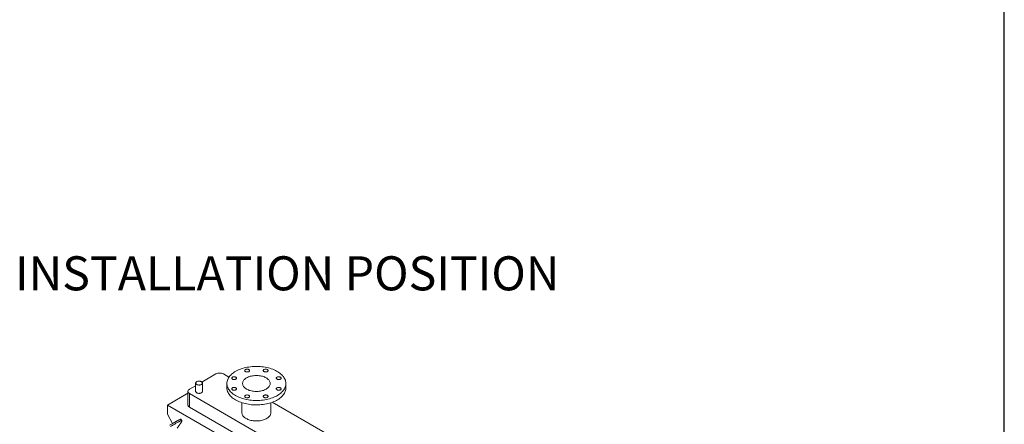
# Model space of a CAD drawing. Units: millimetres. Extents: x 117 to 8308, y 77 to 5813.
# Drawn here: x 6472 to 8308, y 3128 to 3882 of the extents above; entities that cross this region are included whole.
import ezdxf

# ---------------------------------------------------------------- set-up
doc = ezdxf.new("R2010")
doc.units = ezdxf.units.MM
doc.header["$LTSCALE"] = 40
doc.linetypes.add('SLD-Solid', pattern=[0])
doc.layers.add('GEOMETRY', color=7, linetype='SLD-Solid')
doc.layers.add('TITLE', color=7, linetype='SLD-Solid')
doc.styles.add('SLDTEXTSTYLE0', font='TXT', dxfattribs={"width": 0.605})

msp = doc.modelspace()

# ---------------------------------------------------------------- linework, layer by layer
at = {"color": 7, "linetype": 'SLD-Solid', "lineweight": 15}
for p, q in [((6838.1784403, 3221.9124585), (6812.0650513, 3206.8342527)), ((6862.5700141, 3215.9949409), (6852.3205676, 3221.9124616)), ((6800.4657344, 3200.1366583), (6789.0371819, 3193.5376655)), ((6800.4659524, 3204.9682701), (6800.4652245, 3189.4552604)), ((6812.9652212, 3189.4546764), (6812.965949, 3204.9676861)), ((6858.6713866, 3204.2529238), (6858.6710035, 3196.088187)), ((6968.6709975, 3196.0830319), (6968.6713806, 3204.2477688)), ((6748.0241696, 3164.1442573), (6786.1084641, 3186.1346176)), ((6786.1086224, 3189.4554338), (6786.1074348, 3164.1447228)), ((6789.0379375, 3185.3722591), (6789.0367499, 3160.0615481)), ((6789.0379375, 3185.3722591), (7286.1609396, 2898.35816)), ((6748.0241696, 3164.1442573), (6748.0233651, 3146.9982938)), ((7293.2330507, 2849.367763), (6748.0241696, 3164.1442573)), ((6789.0367499, 3160.0615481), (7286.159752, 2873.047449)), ((6886.6697009, 3168.4207191), (6886.6688346, 3149.9560696)), ((6940.668839, 3149.9535312), (6940.6697053, 3168.4181808)), ((7326.4159185, 2948.1933832), (6943.3580135, 3169.3519677)), ((6748.0233651, 3146.9982938), (6757.1457645, 3129.5948115)), ((6774.8443991, 3135.1946302), (6773.0072602, 3137.4800502))]:
    msp.add_line(p, q, dxfattribs=at)
at = {"color": 7, "linetype": 'SLD-Solid', "lineweight": 15, "flags": 128}
for points in [[(6874.7826198, 3181.7954751), (6872.6445298, 3183.1018257), (6870.6378632, 3184.4759213), (6868.769053, 3185.9133604), (6867.0440739, 3187.4095377), (6865.4684529, 3188.9596622), (6864.0472429, 3190.5587666), (6862.7849961, 3192.2017284), (6861.6857539, 3193.8832883), (6860.7530307, 3195.598053), (6859.9898249, 3197.3405382), (6859.3985867, 3199.1051497), (6858.9811868, 3200.8862512), (6858.7389799, 3202.6781268), (6858.6727356, 3204.4750398), (6858.7826757, 3206.2712288), (6859.0684267, 3208.0609539), (6859.5291199, 3209.8384568), (6860.1632069, 3211.5980737), (6860.9687232, 3213.3341435), (6861.9430561, 3215.0411181), (6863.0830979, 3216.7135281), (6864.3851717, 3218.3460138), (6865.8451266, 3219.9333554), (6867.4582952, 3221.4704486), (6869.219494, 3222.9523778), (6871.1230653, 3224.3744161), (6873.1629613, 3225.7319762), (6875.3326075, 3227.0207266), (6877.6250607, 3228.2365364), (6880.0329877, 3229.3755121), (6882.5486733, 3230.4340019), (6885.1640309, 3231.4086264), (6887.8707209, 3232.2962493), (6890.6600694, 3233.0940281), (6893.523115, 3233.7994168), (6896.4507068, 3234.4101491), (6899.433449, 3234.9242798), (6902.4618244, 3235.3401344), (6905.526084, 3235.6564155), (6908.6164577, 3235.8720812), (6911.7230121, 3235.9864579), (6914.8357993, 3235.9991797), (6917.9448661, 3235.9101941), (6921.0402341, 3235.7197993), (6924.1120133, 3235.4285876), (6927.1503412, 3235.0375082), (6930.1454911, 3234.5478074), (6933.0878729, 3233.961054), (6935.9680458, 3233.279134), (6938.7768108, 3232.5042192), (6941.5051457, 3231.6388026), (6944.1443292, 3230.6856479), (6946.6858868, 3229.6478199), (6949.1216938, 3228.5286337), (6951.4439459, 3227.331675), (6953.6452054, 3226.0607772), (6955.7184122, 3224.7200165), (6957.6569265, 3223.3136872), (6959.4545377, 3221.8462949), (6961.1055035, 3220.3225307), (6962.6045157, 3218.7472874), (6963.9467869, 3217.1256002), (6965.127999, 3215.4626785), (6966.14439, 3213.7638333), (6966.9926931, 3212.0345156), (6967.6701905, 3210.2802623), (6968.1747124, 3208.5066956), (6968.5046463, 3206.7194914), (6968.6589339, 3204.9243785), (6968.6370689, 3203.1271119), (6968.4391417, 3201.3334385), (6968.0657748, 3199.5491081), (6967.5181661, 3197.7798379), (6966.7980774, 3196.0312934), (6965.9077973, 3194.3090792), (6964.8501938, 3192.6187086), (6963.6286461, 3190.9656007), (6962.2470681, 3189.3550452), (6960.70989, 3187.7922042), (6959.0220452, 3186.2820801), (6957.1889121, 3184.8295184), (6955.2163856, 3183.4391641), (6953.1107795, 3182.115478), (6950.8788369, 3180.8626945), (6948.5277011, 3179.6848287), (6946.0649163, 3178.5856526), (6943.4983635, 3177.5686947), (6940.8362716, 3176.6371976), (6938.0871433, 3175.7941606), (6935.2598294, 3175.0422727), (6932.3633385, 3174.3839491), (6929.4069848, 3173.8212948), (6926.4002196, 3173.3561166), (6923.3526944, 3172.9898989), (6920.2741397, 3172.723819), (6917.1744389, 3172.5587286), (6914.0635227, 3172.4951539), (6910.9513432, 3172.5333048), (6907.8478785, 3172.6730536), (6904.7630754, 3172.9139499), (6901.7068015, 3173.2552305), (6898.6888509, 3173.695797), (6895.7189016, 3174.2342413), (6892.8064527, 3174.8688323), (6889.9608452, 3175.5975413), (6887.1911881, 3176.4180352), (6884.5063538, 3177.3276857), (6881.9149457, 3178.3235757), (6879.4252617, 3179.4025144), (6877.0452785, 3180.5610522), (6874.7826198, 3181.7954751)], [(6893.2662327, 3230.0919548), (6892.6908795, 3229.6845155), (6892.2693573, 3229.2185449), (6892.0189076, 3228.7131246), (6891.9498254, 3228.1889223), (6892.0649168, 3227.6674166), (6892.3594461, 3227.1699659), (6892.8213996, 3226.716914), (6893.4318174, 3226.3268331), (6894.1657602, 3226.0156699), (6894.9931393, 3225.796179), (6895.8800861, 3225.6773506), (6896.7903144, 3225.6640288), (6897.6865321, 3225.7567779), (6898.5320823, 3225.9517834), (6899.2923079, 3226.2410803), (6899.9361056, 3226.6128173), (6900.4371141, 3227.0517732), (6900.7748094, 3227.5399889), (6900.9353983, 3228.0574535), (6900.9122789, 3228.5830033), (6900.7064225, 3229.0951021), (6900.3262315, 3229.5728051), (6899.7872679, 3229.9965517), (6899.1116314, 3230.3489746), (6898.3269401, 3230.6156735), (6897.4653635, 3230.7857038), (6896.5621292, 3230.8521257), (6895.6542398, 3230.8122121), (6894.7788871, 3230.6675796), (6893.9718662, 3230.4241737), (6893.2662327, 3230.0919548)], [(6927.707735, 3230.0919572), (6927.1323832, 3229.6845186), (6926.7108596, 3229.2185473), (6926.4604204, 3228.7131208), (6926.3913396, 3228.1889193), (6926.5064191, 3227.6674189), (6926.8009603, 3227.1699629), (6927.2629033, 3226.7169171), (6927.8733316, 3226.3268301), (6928.6072639, 3226.015673), (6929.4346429, 3225.7961821), (6930.3215989, 3225.6773469), (6931.2318285, 3225.6640258), (6932.1280475, 3225.7567757), (6932.9735859, 3225.9517865), (6933.7338128, 3226.2410841), (6934.3776093, 3226.6128204), (6934.8786177, 3227.0517763), (6935.2163223, 3227.5399851), (6935.3769125, 3228.0574505), (6935.3537917, 3228.5829995), (6935.1479261, 3229.0951051), (6934.7677338, 3229.5728074), (6934.2287808, 3229.996548), (6933.5531364, 3230.3489784), (6932.7684542, 3230.6156705), (6931.9068658, 3230.7857062), (6931.0036434, 3230.8521227), (6930.0957527, 3230.8122083), (6929.2203894, 3230.6675819), (6928.4133699, 3230.4241768), (6927.707735, 3230.0919572)], [(6868.9137254, 3216.0305047), (6868.3383748, 3215.6230669), (6867.91685, 3215.1570948), (6867.6664029, 3214.6516759), (6867.5973207, 3214.1274736), (6867.7124094, 3213.6059664), (6868.0069414, 3213.1085172), (6868.4688923, 3212.6554639), (6869.0793154, 3212.265386), (6869.8132529, 3211.9542197), (6870.6406319, 3211.7347289), (6871.5275814, 3211.615902), (6872.437807, 3211.6025787), (6873.33403, 3211.6953308), (6874.1795776, 3211.8903348), (6874.9398058, 3212.1796331), (6875.5836009, 3212.5513687), (6876.084612, 3212.9903261), (6876.4223047, 3213.4785402), (6876.5828936, 3213.9960048), (6876.5597741, 3214.5215546), (6876.3539178, 3215.0336534), (6875.9737242, 3215.5113549), (6875.4347632, 3215.9351031), (6874.7591267, 3216.2875259), (6873.974438, 3216.5542263), (6873.1128562, 3216.7242537), (6872.2096219, 3216.7906755), (6871.3017351, 3216.7507634), (6870.4263797, 3216.6061294), (6869.6193589, 3216.3627235), (6868.9137254, 3216.0305047)], [(6895.4643698, 3193.7373829), (6894.022868, 3194.6414486), (6892.7155925, 3195.6111422), (6891.551458, 3196.6398568), (6890.5384308, 3197.7205598), (6889.6834238, 3198.8458654), (6888.9922698, 3200.008093), (6888.4697057, 3201.1992942), (6888.1193043, 3202.4113352), (6887.943437, 3203.6359481), (6887.943327, 3204.8647497), (6888.1189539, 3206.0893566), (6888.4691437, 3207.3014006), (6888.9914737, 3208.4926079), (6889.6824097, 3209.6548294), (6890.5372002, 3210.7801381), (6891.5500351, 3211.8608349), (6892.7139661, 3212.8895496), (6894.0210701, 3213.8592493), (6895.4624022, 3214.7633089), (6897.0281164, 3215.5955564), (6898.7075185, 3216.3503037), (6900.4891503, 3217.0223947), (6902.3608132, 3217.6072439), (6904.3097557, 3218.1008467), (6906.3226333, 3218.4998418), (6908.3857275, 3218.8014916), (6910.4849139, 3219.0037488), (6912.6058735, 3219.1052204), (6914.7341049, 3219.1052235), (6916.8550887, 3219.0037458), (6918.9543105, 3218.8014961), (6921.0174481, 3218.4998418), (6923.0304164, 3218.1008467), (6924.9794436, 3217.6072424), (6926.8512269, 3217.0223963), (6928.6329794, 3216.3503022), (6930.3125205, 3215.5955595), (6931.8783988, 3214.7633104), (6933.3198927, 3213.8592524), (6934.6271761, 3212.8895512), (6935.7913106, 3211.8608365), (6936.8043404, 3210.7801351), (6937.6593473, 3209.6548295), (6938.3504882, 3208.4926064), (6938.8730523, 3207.3014052), (6939.2234643, 3206.0893581), (6939.3993342, 3204.8647467), (6939.3994442, 3203.6359452), (6939.2238147, 3202.4113368), (6938.8736275, 3201.1992943), (6938.3512843, 3200.0080915), (6937.6603615, 3198.8458654), (6936.8055578, 3197.7205613), (6935.7927361, 3196.6398599), (6934.6287999, 3195.6111422), (6933.3217011, 3194.6414456), (6931.880369, 3193.737386), (6930.3146547, 3192.9051384), (6928.6352474, 3192.1503881), (6926.8536209, 3191.4783001), (6924.9819448, 3190.8934555), (6923.0330155, 3190.3998482), (6921.0201247, 3190.0008576), (6918.9570437, 3189.6992033), (6916.8578546, 3189.4969445), (6914.7368977, 3189.3954744), (6912.6086663, 3189.3954714), (6910.4876798, 3189.4969475), (6908.3884475, 3189.6992033), (6906.3253099, 3190.0008576), (6904.3123548, 3190.3998481), (6902.3633276, 3190.8934524), (6900.4915417, 3191.4782971), (6898.7097891, 3192.1503911), (6897.0302401, 3192.9051414), (6895.4643698, 3193.7373829)], [(6952.0628732, 3216.0305116), (6951.4875213, 3215.6230731), (6951.0659978, 3215.1571017), (6950.8155691, 3214.6516692), (6950.7464777, 3214.1274737), (6950.8615572, 3213.6059734), (6951.156109, 3213.1085113), (6951.618052, 3212.6554655), (6952.2284803, 3212.2653785), (6952.9624125, 3211.9542214), (6953.7897916, 3211.7347305), (6954.6767476, 3211.6158952), (6955.5869667, 3211.6025803), (6956.4831962, 3211.6953241), (6957.3287346, 3211.8903349), (6958.0889615, 3212.1796325), (6958.7327579, 3212.5513688), (6959.2337664, 3212.9903247), (6959.5714709, 3213.4785335), (6959.7320506, 3213.9960049), (6959.7089404, 3214.5215479), (6959.5030748, 3215.0336535), (6959.1228825, 3215.5113558), (6958.5839294, 3215.9350963), (6957.908285, 3216.2875268), (6957.1236029, 3216.5542188), (6956.262004, 3216.7242606), (6955.3587815, 3216.7906772), (6954.4509013, 3216.7507567), (6953.5755275, 3216.6061364), (6952.768508, 3216.3627312), (6952.0628732, 3216.0305116)], [(6811.1356244, 3202.4162784), (6810.3251986, 3202.0217502), (6809.4109466, 3201.7119741), (6808.4191778, 3201.4958627), (6807.378388, 3201.3796488), (6806.3185594, 3201.366651), (6805.2701638, 3201.4572586), (6804.2633472, 3201.648874), (6803.3270965, 3201.935967), (6802.4883391, 3202.310285), (6801.7711998, 3202.761057), (6801.1963107, 3203.2753246), (6800.7802158, 3203.8382801), (6800.534881, 3204.4337377), (6800.4673519, 3205.0445689), (6800.5795951, 3205.6531947), (6800.8683774, 3206.2421002), (6801.3253713, 3206.7943575), (6801.9374547, 3207.2940668), (6802.6870011, 3207.7268645), (6803.5524429, 3208.0802972), (6804.508904, 3208.344187), (6805.5288526, 3208.5109595), (6806.582955, 3208.5757966), (6807.640892, 3208.5368396), (6808.6722123, 3208.3952201), (6809.6472495, 3208.1550051), (6810.53797, 3207.8231026), (6811.3187318, 3207.4090671), (6811.9670748, 3206.9248013), (6812.4643582, 3206.3842429), (6812.7962823, 3205.802936), (6812.9532676, 3205.1976166), (6812.9308186, 3204.5856934), (6812.7295975, 3203.9847544), (6812.3553556, 3203.4121137), (6811.8188862, 3202.8842246), (6811.1356244, 3202.4162784)], [(6874.7822367, 3173.6307383), (6872.6441468, 3174.9370888), (6870.6374801, 3176.3111844), (6868.7686699, 3177.7486235), (6867.0436908, 3179.2448008), (6865.4680699, 3180.7949253), (6864.0468598, 3182.3940297), (6862.784613, 3184.0369916), (6861.6853708, 3185.7185515), (6860.7526477, 3187.4333162), (6859.9894418, 3189.1758013), (6859.3982036, 3190.9404129), (6858.9808037, 3192.7215143), (6858.7385968, 3194.51339), (6858.6710035, 3196.088187)], [(6868.9155859, 3196.144616), (6868.3402354, 3195.7371782), (6867.9187105, 3195.2712061), (6867.668274, 3194.7657812), (6867.5991918, 3194.2415789), (6867.71427, 3193.7200778), (6868.0088125, 3193.2226225), (6868.4707529, 3192.7695752), (6869.0811865, 3192.3794912), (6869.8151135, 3192.0683311), (6870.6424925, 3191.8488402), (6871.5294525, 3191.7300072), (6872.4396781, 3191.7166839), (6873.3359011, 3191.809436), (6874.1814381, 3192.0044461), (6874.9416664, 3192.2937444), (6875.5854615, 3192.66548), (6876.0864726, 3193.1044374), (6876.4241758, 3193.5926455), (6876.5847647, 3194.1101101), (6876.5616452, 3194.6356599), (6876.3557783, 3195.1477647), (6875.9755847, 3195.6254662), (6875.4366343, 3196.0492083), (6874.7609872, 3196.4016372), (6873.9763091, 3196.6683316), (6873.1147167, 3196.838365), (6872.211493, 3196.9047808), (6871.3036062, 3196.8648686), (6870.4282403, 3196.7202408), (6869.6212194, 3196.4768348), (6868.9155859, 3196.144616)], [(6968.6709975, 3196.0830319), (6968.6366858, 3194.962375), (6968.4387587, 3193.1687016), (6968.0653917, 3191.3843712), (6967.5177831, 3189.6151011), (6966.7976944, 3187.8665566), (6965.9074142, 3186.1443424), (6964.8498107, 3184.4539718), (6963.628263, 3182.8008638), (6962.246685, 3181.1903084), (6960.7095069, 3179.6274674), (6959.0216621, 3178.1173432), (6957.188529, 3176.6647815), (6955.2160026, 3175.2744272), (6953.1103965, 3173.9507412), (6950.8784538, 3172.6979576), (6948.5273181, 3171.5200919), (6946.0645332, 3170.4209157), (6943.4979804, 3169.4039578), (6940.8358885, 3168.4724608), (6938.0867603, 3167.6294238), (6935.2594464, 3166.8775358), (6932.3629554, 3166.2192122), (6929.4066017, 3165.6565579), (6926.3998365, 3165.1913797), (6923.3523113, 3164.8251621), (6920.2737566, 3164.5590822), (6917.1740558, 3164.3939918), (6914.0631397, 3164.3304171), (6910.9509601, 3164.368568), (6907.8474954, 3164.5083167), (6904.7626923, 3164.7492131), (6901.7064184, 3165.0904936), (6898.6884678, 3165.5310602), (6895.7185186, 3166.0695044), (6892.8060696, 3166.7040955), (6889.9604621, 3167.4328045), (6887.190805, 3168.2532983), (6884.5059707, 3169.1629488), (6881.9145626, 3170.1588389), (6879.4248786, 3171.2377775), (6877.0448955, 3172.3963154), (6874.7822367, 3173.6307383)], [(6952.0647456, 3196.1446176), (6951.4893924, 3195.7371783), (6951.0678702, 3195.2712077), (6950.817431, 3194.7657813), (6950.7483488, 3194.241579), (6950.8634296, 3193.7200794), (6951.1579695, 3193.2226226), (6951.6199125, 3192.7695768), (6952.2303408, 3192.3794898), (6952.9642731, 3192.0683327), (6953.7916521, 3191.8488418), (6954.67862, 3191.7300012), (6955.5888378, 3191.7166855), (6956.485066, 3191.8094285), (6957.3305951, 3192.0044462), (6958.0908207, 3192.293743), (6958.7346185, 3192.6654801), (6959.2356269, 3193.104436), (6959.5733433, 3193.5926395), (6959.7339217, 3194.1101102), (6959.7108128, 3194.6356539), (6959.5049353, 3195.1477648), (6959.1247444, 3195.6254678), (6958.5857913, 3196.0492084), (6957.9101443, 3196.4016373), (6957.1254635, 3196.6683302), (6956.2638764, 3196.8383666), (6955.3606526, 3196.9047824), (6954.4527632, 3196.8648687), (6953.5773999, 3196.7202424), (6952.7703791, 3196.4768365), (6952.0647456, 3196.1446176)], [(6789.0371819, 3193.5376655), (6788.1028868, 3192.9150837), (6787.3315855, 3192.2220556), (6786.7389341, 3191.4727076), (6786.337038, 3190.6822794), (6786.1340773, 3189.8668594), (6786.1341388, 3189.0430682), (6786.3372683, 3188.2276512), (6786.7393181, 3187.43722), (6787.332089, 3186.687872), (6788.1035361, 3185.994847), (6789.0379375, 3185.3722591)], [(6800.4652245, 3189.4552604), (6800.5341532, 3188.920728), (6800.7794879, 3188.3252703), (6801.1955828, 3187.7623149), (6801.7704719, 3187.2480473), (6802.4876112, 3186.7972753), (6803.3263686, 3186.4229572), (6804.2626193, 3186.1358642), (6805.2694359, 3185.9442489), (6806.3178315, 3185.8536412), (6807.3776602, 3185.8666391), (6808.4184499, 3185.982853), (6809.4102187, 3186.1989644), (6810.3244707, 3186.5087405), (6811.1348965, 3186.9032686)], [(6893.2707241, 3182.0831704), (6892.6953735, 3181.6757327), (6892.2738487, 3181.2097605), (6892.0234226, 3180.7043295), (6891.9543299, 3180.1801333), (6892.0694081, 3179.6586322), (6892.3639612, 3179.1611708), (6892.8259015, 3178.7081236), (6893.4363351, 3178.3180396), (6894.1702621, 3178.0068794), (6894.9976412, 3177.7873885), (6895.8846011, 3177.6685556), (6896.7948162, 3177.6552384), (6897.6910497, 3177.7479844), (6898.5365868, 3177.9429945), (6899.296815, 3178.2322928), (6899.9406101, 3178.6040284), (6900.4416212, 3179.0429858), (6900.7793245, 3179.5311938), (6900.9399028, 3180.0486645), (6900.9167939, 3180.5742082), (6900.710927, 3181.0863131), (6900.3307334, 3181.5640146), (6899.791783, 3181.9877567), (6899.1161359, 3182.3401856), (6898.3314577, 3182.6068799), (6897.4698548, 3182.7769194), (6896.5666311, 3182.8433352), (6895.6587549, 3182.803417), (6894.7833784, 3182.6587952), (6893.9763576, 3182.4153893), (6893.2707241, 3182.0831704)], [(6927.7122382, 3182.0831674), (6927.1368877, 3181.6757297), (6926.7153628, 3181.2097575), (6926.4649263, 3180.7043326), (6926.3958441, 3180.1801303), (6926.5109223, 3179.6586292), (6926.8054648, 3179.1611739), (6927.2674052, 3178.7081266), (6927.8778388, 3178.3180426), (6928.6117658, 3178.0068825), (6929.4391448, 3177.7873916), (6930.3261153, 3177.6685526), (6931.2363304, 3177.6552354), (6932.1325639, 3177.7479814), (6932.9780904, 3177.9429976), (6933.7383187, 3178.2322959), (6934.3821138, 3178.6040314), (6934.8831249, 3179.0429889), (6935.2208386, 3179.5311908), (6935.381417, 3180.0486615), (6935.3583081, 3180.5742053), (6935.1524306, 3181.0863162), (6934.772237, 3181.5640177), (6934.2332866, 3181.9877598), (6933.5576396, 3182.3401887), (6932.7729614, 3182.606883), (6931.911369, 3182.7769164), (6931.0081453, 3182.8433322), (6930.1002585, 3182.8034201), (6929.2248926, 3182.6587922), (6928.4178717, 3182.4153863), (6927.7122382, 3182.0831674)], [(6786.1074348, 3164.1447228), (6786.1329513, 3163.7323572), (6786.3360808, 3162.9169402), (6786.7381305, 3162.126509), (6787.3309014, 3161.377161), (6788.1023486, 3160.684136), (6789.0367499, 3160.0615481)], [(6894.5779875, 3138.9314991), (6893.1035462, 3139.8542539), (6891.762483, 3140.8425119), (6890.5634913, 3141.889867), (6889.5143583, 3142.9895238), (6888.6218599, 3144.134358), (6887.891813, 3145.3169356), (6887.3289228, 3146.5295941), (6886.9368676, 3147.7644672), (6886.7181874, 3149.0135427), (6886.6688346, 3149.9560696)], [(6940.668839, 3149.9535312), (6940.6633919, 3149.640879), (6940.532222, 3148.3877335), (6940.2268398, 3147.1447493), (6939.7492071, 3145.9199949), (6939.1024418, 3144.7214035), (6938.2907369, 3143.55675), (6937.3193311, 3142.4335981), (6936.1945588, 3141.3592191), (6934.9236899, 3140.3405852), (6933.5149843, 3139.3843031), (6931.9775611, 3138.4965752), (6930.3213927, 3137.6831597), (6928.5572366, 3136.9493313), (6926.6965142, 3136.2998473), (6924.7513212, 3135.7389177), (6922.7342328, 3135.2701897), (6920.6583565, 3134.8966929), (6918.5371631, 3134.6208517), (6916.3843818, 3134.4444608), (6914.2140001, 3134.3686609), (6912.0400791, 3134.3939417), (6909.8767117, 3134.5201421), (6907.7379539, 3134.7464345), (6905.6376511, 3135.0713712), (6903.5894381, 3135.4928228), (6901.606586, 3136.0080729), (6899.7019605, 3136.6137694), (6897.8879215, 3137.3059884), (6896.1762285, 3138.08024), (6894.5779875, 3138.9314991)]]:
    msp.add_lwpolyline(points, dxfattribs=at)
at = {"color": 7, "linetype": 'SLD-Solid', "lineweight": 15}
for centre, radius, start, end in [((6845.2495069, 3208.3365016), 15.3070765, 62.4871732855, 117.5128515078), ((6809.9025324, 3189.7195615), 3.0741221, 293.633407704, 355.0569165567)]:
    msp.add_arc(centre, radius, start, end, dxfattribs=at)
for points, knots in [([(6751.7773165, 3126.5055632), (6752.6484929, 3127.0082118), (6754.3153653, 3127.9699584), (6756.6960168, 3129.3380964), (6758.4282584, 3130.3299043), (6759.5821088, 3130.9882463), (6760.2273274, 3131.3556737), (6760.8461891, 3131.7074871), (6761.4388713, 3132.043587), (6762.0051877, 3132.364078), (6762.5453254, 3132.668863), (6763.2183329, 3133.0476441), (6764.0124362, 3133.4924105), (6764.9148585, 3133.9943355), (6765.7564627, 3134.45864), (6766.5373135, 3134.885308), (6767.2573154, 3135.274403), (6767.916579, 3135.6259042), (6768.5836425, 3135.9757288), (6769.2522805, 3136.3181633), (6769.9155739, 3136.646357), (6770.5029469, 3136.9239249), (6771.285781, 3137.2727215), (6772.1358628, 3137.5809164), (6772.8204441, 3137.6904589), (6772.9190405, 3137.5048666), (6772.9547242, 3137.4376977)], [0, 0, 0, 0, 0.1114565853, 0.2132563377, 0.3054012744, 0.3342576961, 0.3620197869, 0.3886877402, 0.4142617273, 0.4387424546, 0.46212969, 0.4844237681, 0.5263526847, 0.5658299039, 0.6028585786, 0.637443482, 0.6695895719, 0.6993034372, 0.7265939665, 0.760848607, 0.7923506299, 0.8211440897, 0.8472869051, 0.9120994016, 0.9681873549, 1, 1, 1, 1]), ([(6765.9856838, 3120.9062582), (6766.2493664, 3121.2815873), (6766.7633658, 3122.0132203), (6767.5097361, 3123.0794857), (6768.2125667, 3124.0866853), (6768.8715788, 3125.034658), (6769.4868441, 3125.9234456), (6770.0583512, 3126.7530419), (6770.5861033, 3127.5234488), (6771.0701263, 3128.2346829), (6771.7197249, 3129.1967901), (6772.4842087, 3130.3475867), (6773.2991353, 3131.6165729), (6773.9617964, 3132.7025229), (6774.4621331, 3133.6060713), (6774.8349081, 3134.4185122), (6774.9732735, 3135.0427502), (6774.7562898, 3135.3482176), (6774.2704993, 3135.3461602), (6773.6605427, 3135.187418), (6772.937841, 3134.9075474), (6772.1456037, 3134.5501511), (6771.3104613, 3134.1451165), (6770.2161396, 3133.5870931), (6768.789105, 3132.8279772), (6766.9642037, 3131.8292599), (6764.9023473, 3130.6785704), (6762.5765703, 3129.363181), (6759.960283, 3127.8710418), (6756.9286268, 3126.1318841), (6754.7643729, 3124.8834382), (6753.6144874, 3124.2201288)], [0, 0, 0, 0, 0.0348457471, 0.0679252008, 0.0992385865, 0.1287861695, 0.1565682659, 0.1825852562, 0.2068376041, 0.229325882, 0.250050809, 0.2985820815, 0.3402367809, 0.3750507554, 0.4089882465, 0.4373369098, 0.4707917748, 0.4997435388, 0.5187657402, 0.5395178224, 0.5625563772, 0.5808378664, 0.6015840159, 0.624857021, 0.6596636691, 0.7013293419, 0.7498899989, 0.7989997858, 0.8570513526, 0.9240502316, 1, 1, 1, 1])]:
    msp.add_open_spline(points, degree=3, knots=knots, dxfattribs=at)
at = {"layer": 'TITLE', "color": 7, "linetype": 'SLD-Solid'}
msp.add_line((8307.8402525, 76.7770316), (8307.8402525, 5813.3923966), dxfattribs=at)

# ---------------------------------------------------------------- texts
at = {"layer": 'GEOMETRY', "insert": (6463.6934916, 3441.2110899), "char_height": 63.5, "attachment_point": 1, "style": 'SLDTEXTSTYLE0'}
msp.add_mtext('INSTALLATION POSITION', dxfattribs=at)

doc.saveas('drawing.dxf')
